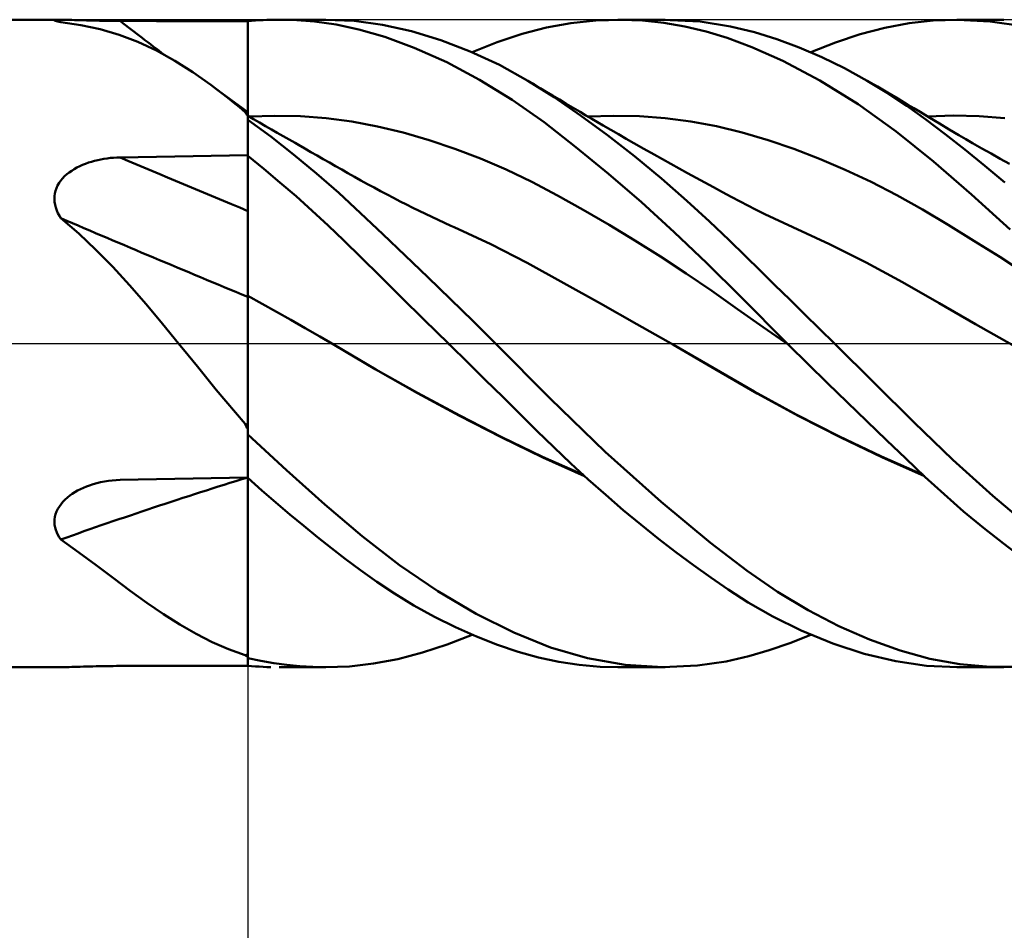
# Model space of a CAD drawing. Units: millimetres. Extents: x -75 to 70, y -61 to 61.
# Drawn here: x 4 to 13, y -5 to 3 of the extents above; entities that cross this region are included whole.
import ezdxf

# ---------------------------------------------------------------- set-up
doc = ezdxf.new("R2010")
doc.units = ezdxf.units.MM
doc.header["$LTSCALE"] = 7.15
doc.linetypes.add('LONGDASH_DASH', pattern=[0.85, 0.4, -0.2, 0.05, -0.2])
for name, color, linetype in [('1', 4, 'CONTINUOUS'), ('2', 7, 'CONTINUOUS'), ('4', 2, 'LONGDASH_DASH'), ('CUT', 1, 'CONTINUOUS'), ('NOCUT', 7, 'CONTINUOUS'), ('SK4', 2, 'LONGDASH_DASH')]:
    doc.layers.add(name, color=color, linetype=linetype)

msp = doc.modelspace()

# ---------------------------------------------------------------- linework, layer by layer
at = {"layer": '1', "color": 4, "linetype": 'CONTINUOUS', "lineweight": 50}
for p, q in [((0, 3), (4.262, 3)), ((4.2097, 2.995), (4.2125, 2.9969)), ((4.2109, 2.9927), (4.2097, 2.995)), ((4.2149, 2.9905), (4.2109, 2.9927)), ((4.2125, 2.9969), (4.2195, 2.9983)), ((4.2216, 2.988), (4.2149, 2.9905)), ((4.2195, 2.9983), (4.2305, 2.9993)), ((4.2306, 2.9852), (4.2216, 2.988)), ((4.2305, 2.9993), (4.2451, 2.9998)), ((4.2418, 2.9823), (4.2306, 2.9852)), ((4.255, 2.9792), (4.2418, 2.9823)), ((4.2451, 2.9998), (4.263, 2.9999)), ((4.2701, 2.9759), (4.255, 2.9792)), ((4.2809, 2.9998), (4.263, 2.9999)), ((4.455, 2.9494), (4.2701, 2.9759)), ((4.3007, 2.9995), (4.2809, 2.9998)), ((4.3222, 2.999), (4.3007, 2.9995)), ((4.3453, 2.9984), (4.3222, 2.999)), ((4.3697, 2.9976), (4.3453, 2.9984)), ((4.3953, 2.9968), (4.3697, 2.9976)), ((4.4218, 2.996), (4.3953, 2.9968)), ((4.4494, 2.9951), (4.4218, 2.996)), ((4.4777, 2.9942), (4.4494, 2.9951)), ((4.6341, 2.9112), (4.455, 2.9494)), ((4.5068, 2.9934), (4.4777, 2.9942)), ((4.5364, 2.9925), (4.5068, 2.9934)), ((4.5665, 2.9917), (4.5364, 2.9925)), ((4.5969, 2.991), (4.5665, 2.9917)), ((4.6278, 2.9903), (4.5969, 2.991)), ((4.659, 2.9898), (4.6278, 2.9903)), ((4.6904, 2.9893), (4.659, 2.9898)), ((4.7222, 2.9888), (4.6904, 2.9893)), ((4.754, 2.9885), (4.7222, 2.9888)), ((4.786, 2.9883), (4.754, 2.9885)), ((4.818, 2.9882), (4.786, 2.9883)), ((4.9868, 2.9878), (4.818, 2.9882)), ((5.1557, 2.9875), (4.9868, 2.9878)), ((5.3245, 2.9871), (5.1557, 2.9875)), ((5.4934, 2.9868), (5.3245, 2.9871)), ((5.6623, 2.9864), (5.4934, 2.9868)), ((5.8311, 2.9861), (5.6623, 2.9864)), ((6, 2.9858), (5.8311, 2.9861)), ((6, 2.9863), (6.0354, 2.9895)), ((6, 2.846), (6, 2.9863)), ((6, 2.144), (6, 2.9858)), ((6.0354, 2.9895), (6.0708, 2.9922)), ((6.0708, 2.9922), (6.1063, 2.9945)), ((6.1063, 2.9945), (6.1417, 2.9964)), ((6.1417, 2.9964), (6.1772, 2.9978)), ((6.1772, 2.9978), (6.2127, 2.9989)), ((6.4153, 2.9973), (6.2127, 2.9989)), ((6.2898, 2.9999), (6.7243, 2.9999)), ((6.6172, 2.9824), (6.4153, 2.9973)), ((6.8177, 2.9539), (6.6172, 2.9824)), ((6.9847, 2.9882), (6.7208, 2.9999)), ((7.0279, 2.909), (6.8177, 2.9539)), ((7.2491, 2.9523), (6.9847, 2.9882)), ((7.518, 2.8929), (7.2491, 2.9523)), ((8.5404, 2.868), (8.7662, 2.9271)), ((8.7662, 2.9271), (8.9921, 2.9689)), ((8.9921, 2.9689), (9.2234, 2.9932)), ((9.2234, 2.9932), (9.4572, 2.9998)), ((9.4259, 2.9999), (9.8643, 2.9999)), ((9.655, 2.9915), (9.4572, 2.9998)), ((9.8525, 2.9706), (9.655, 2.9915)), ((10.1902, 2.9825), (9.8447, 2.9999)), ((10.0491, 2.9372), (9.8525, 2.9706)), ((10.2447, 2.8911), (10.0491, 2.9372)), ((10.4716, 2.938), (10.1902, 2.9825)), ((10.6915, 2.8844), (10.4716, 2.938)), ((11.6713, 2.8649), (11.8995, 2.9239)), ((11.8995, 2.9239), (12.1251, 2.9665)), ((12.1251, 2.9665), (12.347, 2.9918)), ((12.347, 2.9918), (12.5716, 2.9999)), ((12.5651, 2.9999), (13.0017, 2.9999)), ((12.8749, 2.9841), (12.5716, 2.9999)), ((13.18, 2.9385), (12.8749, 2.9841)), ((4.8094, 2.8599), (4.6341, 2.9112)), ((4.9829, 2.7943), (4.8094, 2.8599)), ((6, 2.7056), (6, 2.846)), ((7.2688, 2.8396), (7.0279, 2.909)), ((7.5427, 2.7392), (7.2688, 2.8396)), ((7.7892, 2.8106), (7.518, 2.8929)), ((8.3099, 2.7917), (8.5404, 2.868)), ((10.4393, 2.832), (10.2447, 2.8911)), ((10.6693, 2.7461), (10.4393, 2.832)), ((10.8989, 2.8202), (10.6915, 2.8844)), ((11.4421, 2.7898), (11.6713, 2.8649)), ((5.1558, 2.7134), (4.9829, 2.7943)), ((7.8436, 2.6049), (7.5427, 2.7392)), ((8.0607, 2.7062), (7.7892, 2.8106)), ((8.0772, 2.6991), (8.3099, 2.7917)), ((10.9561, 2.6172), (10.6693, 2.7461)), ((11.1076, 2.7429), (10.8989, 2.8202)), ((11.3172, 2.6528), (11.1076, 2.7429)), ((11.2131, 2.6991), (11.4421, 2.7898)), ((5.3249, 2.6195), (5.1558, 2.7134)), ((6, 2.5652), (6, 2.7056)), ((8.3305, 2.5802), (8.0607, 2.7062)), ((11.5274, 2.5501), (11.3172, 2.6528)), ((5.4916, 2.5133), (5.3249, 2.6195)), ((6, 2.4248), (6, 2.5652)), ((8.1472, 2.4439), (7.8436, 2.6049)), ((8.5942, 2.4345), (8.3305, 2.5802)), ((11.2964, 2.4365), (10.9561, 2.6172)), ((5.6581, 2.3952), (5.4916, 2.5133)), ((11.7371, 2.4349), (11.5274, 2.5501)), ((5.7103, 2.3561), (5.6581, 2.3952)), ((5.7149, 2.3531), (5.6581, 2.3951)), ((6, 2.2844), (6, 2.4248)), ((8.449, 2.2578), (8.1472, 2.4439)), ((8.6512, 2.401), (8.5942, 2.4349)), ((8.8363, 2.2817), (8.5942, 2.4345)), ((8.7081, 2.3667), (8.6512, 2.401)), ((11.6519, 2.2162), (11.2964, 2.4365)), ((11.9213, 2.3232), (11.7371, 2.4349)), ((11.8314, 2.38), (11.7371, 2.4349)), ((11.9257, 2.3247), (11.8314, 2.38)), ((5.7628, 2.3158), (5.7103, 2.3561)), ((5.7718, 2.3111), (5.7149, 2.3531)), ((5.8157, 2.2744), (5.7628, 2.3158)), ((5.8288, 2.2692), (5.7718, 2.3111)), ((6, 2.144), (6, 2.2844)), ((8.765, 2.3323), (8.7081, 2.3667)), ((8.8218, 2.2979), (8.765, 2.3323)), ((8.8859, 2.2593), (8.8218, 2.2979)), ((9.0819, 2.1126), (8.8363, 2.2817)), ((12.1023, 2.203), (11.9213, 2.3232)), ((12.0199, 2.2689), (11.9257, 2.3247)), ((5.869, 2.2319), (5.8157, 2.2744)), ((5.8858, 2.2274), (5.8288, 2.2692)), ((5.9227, 2.1884), (5.869, 2.2319)), ((5.9429, 2.1857), (5.8858, 2.2274)), ((5.977, 2.1437), (5.9227, 2.1884)), ((8.7443, 2.0491), (8.449, 2.2578)), ((8.95, 2.221), (8.8859, 2.2593)), ((9.0141, 2.1828), (8.95, 2.221)), ((12.0052, 1.964), (11.6519, 2.2162)), ((12.1141, 2.2125), (12.0199, 2.2689)), ((12.2804, 2.0752), (12.1023, 2.203)), ((12.1698, 2.179), (12.1141, 2.2125)), ((6, 2.144), (5.9429, 2.1857)), ((5.9799, 2.1386), (5.977, 2.1437)), ((5.9829, 2.1334), (5.9799, 2.1386)), ((5.9861, 2.1283), (5.9829, 2.1334)), ((5.9894, 2.1232), (5.9861, 2.1283)), ((5.9928, 2.1181), (5.9894, 2.1232)), ((5.9964, 2.1131), (5.9928, 2.1181)), ((6, 2.1081), (5.9964, 2.1131)), ((6.0547, 2.0779), (5.9999, 2.1095)), ((6, -2.9863), (6, 2.144)), ((6.0122, 2.1024), (6.2503, 2.1106)), ((6.4884, 2.1059), (6.2503, 2.1106)), ((6.7265, 2.0879), (6.4884, 2.1059)), ((9.0782, 2.1448), (9.0141, 2.1828)), ((9.1317, 2.1132), (9.0782, 2.1448)), ((9.3311, 1.9296), (9.0819, 2.1126)), ((9.1852, 2.0818), (9.1317, 2.1132)), ((9.15, 2.1025), (9.3884, 2.1106)), ((9.6267, 2.1057), (9.3884, 2.1106)), ((9.865, 2.0881), (9.6267, 2.1057)), ((12.2256, 2.1452), (12.1698, 2.179)), ((12.3152, 2.0908), (12.2256, 2.1452)), ((12.2963, 2.1023), (12.5348, 2.1107)), ((12.7733, 2.1054), (12.5348, 2.1107)), ((13.0118, 2.087), (12.7733, 2.1054)), ((6.2125, 1.9163), (6, 2.0723)), ((6.1094, 2.0462), (6.0547, 2.0779)), ((6.1642, 2.0147), (6.1094, 2.0462)), ((6.219, 1.9831), (6.1642, 2.0147)), ((6.9646, 2.056), (6.7265, 2.0879)), ((7.2027, 2.0107), (6.9646, 2.056)), ((7.4408, 1.9533), (7.2027, 2.0107)), ((9.0388, 1.8201), (8.7443, 2.0491)), ((9.2387, 2.0506), (9.1852, 2.0818)), ((9.2922, 2.0194), (9.2387, 2.0506)), ((9.3629, 1.9785), (9.2922, 2.0194)), ((10.1034, 2.0574), (9.865, 2.0881)), ((10.3417, 2.013), (10.1034, 2.0574)), ((10.58, 1.9546), (10.3417, 2.013)), ((12.4595, 1.9395), (12.2804, 2.0752)), ((12.4049, 2.037), (12.3152, 2.0908)), ((12.4946, 1.9837), (12.4049, 2.037)), ((6.4249, 1.7506), (6.2125, 1.9163)), ((6.2737, 1.9517), (6.219, 1.9831)), ((6.3284, 1.9202), (6.2737, 1.9517)), ((6.3832, 1.8889), (6.3284, 1.9202)), ((7.6789, 1.8845), (7.4408, 1.9533)), ((9.5816, 1.7343), (9.3311, 1.9296)), ((9.4336, 1.9377), (9.3629, 1.9785)), ((9.5043, 1.8972), (9.4336, 1.9377)), ((10.8184, 1.8844), (10.58, 1.9546)), ((12.3508, 1.6845), (12.0052, 1.964)), ((12.6419, 1.7961), (12.4595, 1.9395)), ((12.5844, 1.9309), (12.4946, 1.9837)), ((12.6485, 1.8936), (12.5844, 1.9309)), ((6.4379, 1.8575), (6.3832, 1.8889)), ((6.4703, 1.839), (6.4379, 1.8575)), ((6.5276, 1.8063), (6.4703, 1.839)), ((7.917, 1.8044), (7.6789, 1.8845)), ((9.575, 1.8569), (9.5043, 1.8972)), ((9.6687, 1.8038), (9.575, 1.8569)), ((11.0567, 1.8034), (10.8184, 1.8844)), ((12.7127, 1.8566), (12.6485, 1.8936)), ((12.7982, 1.8077), (12.7127, 1.8566)), ((5.1557, 1.7306), (5.3245, 1.7336)), ((5.3245, 1.7336), (5.4934, 1.7366)), ((5.4934, 1.7366), (5.6623, 1.7395)), ((5.6623, 1.7395), (5.8311, 1.7422)), ((5.8311, 1.7422), (6, 1.7449)), ((6.149, 1.6184), (6, 1.7398)), ((6.6361, 1.5759), (6.4249, 1.7506)), ((6.5849, 1.7736), (6.5276, 1.8063)), ((6.6422, 1.7409), (6.5849, 1.7736)), ((6.6995, 1.7083), (6.6422, 1.7409)), ((8.1551, 1.7134), (7.917, 1.8044)), ((9.3413, 1.5717), (9.0388, 1.8201)), ((9.8317, 1.5278), (9.5816, 1.7343)), ((9.7625, 1.7511), (9.6687, 1.8038)), ((9.8402, 1.7076), (9.7625, 1.7511)), ((11.2951, 1.7119), (11.0567, 1.8034)), ((12.8258, 1.6465), (12.6419, 1.7961)), ((12.8837, 1.7592), (12.7982, 1.8077)), ((12.9692, 1.7113), (12.8837, 1.7592)), ((4.4186, 1.6299), (4.4442, 1.6427)), ((4.4442, 1.6427), (4.4707, 1.6546)), ((4.4707, 1.6546), (4.4977, 1.6654)), ((4.4977, 1.6654), (4.5253, 1.6753)), ((4.5253, 1.6753), (4.5534, 1.6842)), ((4.5534, 1.6842), (4.5817, 1.6921)), ((4.5817, 1.6921), (4.6104, 1.6992)), ((4.6104, 1.6992), (4.6395, 1.7053)), ((4.6395, 1.7053), (4.6688, 1.7106)), ((4.6688, 1.7106), (4.6984, 1.715)), ((4.6984, 1.715), (4.7281, 1.7186)), ((4.7281, 1.7186), (4.758, 1.7213)), ((4.758, 1.7213), (4.788, 1.7231)), ((4.788, 1.7231), (4.818, 1.7241)), ((4.818, 1.7241), (4.9868, 1.7274)), ((4.9868, 1.7274), (5.1557, 1.7306)), ((6.7567, 1.6757), (6.6995, 1.7083)), ((6.814, 1.6432), (6.7567, 1.6757)), ((6.8712, 1.6107), (6.814, 1.6432)), ((8.3932, 1.6109), (8.1551, 1.7134)), ((9.9179, 1.6643), (9.8402, 1.7076)), ((9.9956, 1.6213), (9.9179, 1.6643)), ((11.5334, 1.6102), (11.2951, 1.7119)), ((12.702, 1.3801), (12.3508, 1.6845)), ((13.0106, 1.4913), (12.8258, 1.6465)), ((13.0547, 1.6638), (12.9692, 1.7113)), ((4.3047, 1.5491), (4.3252, 1.5675)), ((4.3252, 1.5675), (4.3469, 1.5848)), ((4.3469, 1.5848), (4.3698, 1.601)), ((4.3698, 1.601), (4.3937, 1.6159)), ((4.3937, 1.6159), (4.4186, 1.6299)), ((6.2982, 1.4929), (6.149, 1.6184)), ((6.8421, 1.3947), (6.6361, 1.5759)), ((6.9283, 1.5783), (6.8712, 1.6107)), ((6.9886, 1.5442), (6.9283, 1.5783)), ((8.6313, 1.4965), (8.3932, 1.6109)), ((9.6462, 1.3085), (9.3413, 1.5717)), ((10.0733, 1.5785), (9.9956, 1.6213)), ((10.1531, 1.5347), (10.0733, 1.5785)), ((11.7717, 1.4982), (11.5334, 1.6102)), ((4.2288, 1.44), (4.2398, 1.4639)), ((4.2398, 1.4639), (4.2531, 1.4868)), ((4.2531, 1.4868), (4.2685, 1.5087)), ((4.2685, 1.5087), (4.2858, 1.5295)), ((4.2858, 1.5295), (4.3047, 1.5491)), ((6.4473, 1.3634), (6.2982, 1.4929)), ((7.0489, 1.5103), (6.9886, 1.5442)), ((7.1092, 1.4769), (7.0489, 1.5103)), ((7.1695, 1.4439), (7.1092, 1.4769)), ((8.8694, 1.3704), (8.6313, 1.4965)), ((10.0677, 1.3218), (9.8317, 1.5278)), ((10.2329, 1.4912), (10.1531, 1.5347)), ((10.3146, 1.4468), (10.2329, 1.4912)), ((12.0101, 1.3754), (11.7717, 1.4982)), ((4.2105, 1.3638), (4.214, 1.3896)), ((4.214, 1.3896), (4.2201, 1.4152)), ((4.2201, 1.4152), (4.2288, 1.44)), ((7.0452, 1.2076), (6.8421, 1.3947)), ((7.2298, 1.4114), (7.1695, 1.4439)), ((7.2902, 1.3795), (7.2298, 1.4114)), ((7.3506, 1.348), (7.2902, 1.3795)), ((9.1075, 1.2376), (8.8694, 1.3704)), ((10.3963, 1.4027), (10.3146, 1.4468)), ((10.4779, 1.3589), (10.3963, 1.4027)), ((12.2484, 1.2411), (12.0101, 1.3754)), ((13.0605, 1.0568), (12.702, 1.3801)), ((4.2097, 1.3376), (4.2105, 1.3638)), ((4.2114, 1.3113), (4.2097, 1.3376)), ((4.2158, 1.2849), (4.2114, 1.3113)), ((4.2225, 1.2588), (4.2158, 1.2849)), ((6.5959, 1.2303), (6.4473, 1.3634)), ((7.411, 1.3169), (7.3506, 1.348)), ((7.4697, 1.2872), (7.411, 1.3169)), ((7.5285, 1.2579), (7.4697, 1.2872)), ((9.9503, 1.0326), (9.6462, 1.3085)), ((10.2762, 1.1305), (10.0677, 1.3218)), ((10.5595, 1.3156), (10.4779, 1.3589)), ((10.6314, 1.2782), (10.5595, 1.3156)), ((10.7032, 1.2417), (10.6314, 1.2782)), ((4.2315, 1.2333), (4.2225, 1.2588)), ((4.2425, 1.2082), (4.2315, 1.2333)), ((4.2554, 1.1838), (4.2425, 1.2082)), ((6.7438, 1.0936), (6.5959, 1.2303)), ((7.2501, 1.0142), (7.0452, 1.2076)), ((7.5873, 1.2291), (7.5285, 1.2579)), ((7.646, 1.2007), (7.5873, 1.2291)), ((7.7048, 1.1727), (7.646, 1.2007)), ((9.3457, 1.099), (9.1075, 1.2376)), ((10.7897, 1.1988), (10.7032, 1.2417)), ((10.8761, 1.1571), (10.7897, 1.1988)), ((12.4867, 1.0988), (12.2484, 1.2411)), ((4.2701, 1.16), (4.2554, 1.1838)), ((4.4345, 1.0186), (4.2701, 1.16)), ((7.7636, 1.1451), (7.7048, 1.1727)), ((7.8225, 1.118), (7.7636, 1.1451)), ((7.8813, 1.0913), (7.8225, 1.118)), ((9.5838, 0.9548), (9.3457, 1.099)), ((10.4567, 0.9583), (10.2762, 1.1305)), ((10.9627, 1.1164), (10.8761, 1.1571)), ((11.0492, 1.0769), (10.9627, 1.1164)), ((12.7251, 0.9522), (12.4867, 1.0988)), ((4.5941, 0.868), (4.4345, 1.0186)), ((6.8914, 0.9529), (6.7438, 1.0936)), ((7.4577, 0.8164), (7.2501, 1.0142)), ((7.9123, 1.0774), (7.8813, 1.0913)), ((8.2505, 0.9191), (7.9122, 1.0774)), ((10.2522, 0.7447), (9.9503, 1.0326)), ((11.3874, 0.9189), (11.0492, 1.0771)), ((7.0511, 0.7969), (6.8914, 0.9529)), ((8.5888, 0.7463), (8.2505, 0.9191)), ((9.8219, 0.8049), (9.5838, 0.9548)), ((10.6087, 0.8096), (10.4567, 0.9583)), ((11.7257, 0.7493), (11.3874, 0.9189)), ((12.9634, 0.8014), (12.7251, 0.9522)), ((4.7504, 0.7085), (4.5941, 0.868)), ((7.2277, 0.6223), (7.0511, 0.7969)), ((7.6669, 0.6153), (7.4577, 0.8164)), ((8.9271, 0.56), (8.5888, 0.7463)), ((10.06, 0.6493), (9.8219, 0.8049)), ((10.5657, 0.4314), (10.2522, 0.7447)), ((10.7446, 0.6759), (10.6087, 0.8096)), ((12.064, 0.5675), (11.7257, 0.7493)), ((13.2018, 0.6464), (12.9634, 0.8014)), ((4.9047, 0.5404), (4.7504, 0.7085)), ((10.298, 0.4874), (10.06, 0.6493)), ((10.8813, 0.5416), (10.7446, 0.6759)), ((7.422, 0.4297), (7.2277, 0.6223)), ((7.8769, 0.4118), (7.6669, 0.6153)), ((9.2653, 0.3707), (8.9271, 0.56)), ((12.4022, 0.3741), (12.064, 0.5675)), ((5.0585, 0.3639), (4.9047, 0.5404)), ((10.5361, 0.3191), (10.298, 0.4874)), ((11.0185, 0.4068), (10.8813, 0.5416)), ((6.1333, 0.3681), (6, 0.4421)), ((6.2667, 0.2933), (6.1333, 0.3681)), ((7.6348, 0.2195), (7.422, 0.4297)), ((8.0866, 0.2064), (7.8769, 0.4118)), ((9.6035, 0.1797), (9.2653, 0.3707)), ((10.9947, 0), (10.5657, 0.4314)), ((11.1561, 0.2716), (11.0185, 0.4068)), ((12.7404, 0.1797), (12.4022, 0.3741)), ((5.2109, 0.1822), (5.0585, 0.3639)), ((6.4, 0.2179), (6.2667, 0.2933)), ((10.7742, 0.1498), (10.5361, 0.3191)), ((6.5334, 0.1416), (6.4, 0.2179)), ((7.8578, 0), (7.6348, 0.2195)), ((8.2952, 0), (8.0866, 0.2064)), ((11.2941, 0.136), (11.1561, 0.2716)), ((5.3602, 0.0001), (5.2109, 0.1822)), ((6.6668, 0.0646), (6.5334, 0.1416)), ((9.9418, -0.0134), (9.6035, 0.1797)), ((11.0124, -0.0173), (10.7742, 0.1498)), ((11.4325, 0), (11.2941, 0.136)), ((13.0786, -0.0136), (12.7404, 0.1797)), ((5.4473, -0.1072), (5.3602, 0.0001)), ((6.8001, -0.0133), (6.6668, 0.0646)), ((8.8009, -0.5103), (8.2952, 0)), ((10.9978, -0.0027), (10.9947, 0)), ((11.8047, -0.3669), (11.4325, 0)), ((7.1867, -0.2419), (6.8001, -0.0133)), ((7.1807, -0.2373), (6.8002, -0.0133)), ((7.8607, -0.0028), (7.8578, 0)), ((7.8636, -0.0057), (7.8607, -0.0028)), ((7.8665, -0.0085), (7.8636, -0.0057)), ((7.8723, -0.0142), (7.8665, -0.0085)), ((7.8751, -0.017), (7.8723, -0.0142)), ((8.0374, -0.1766), (7.8751, -0.017)), ((7.8752, -0.017), (7.8751, -0.017)), ((7.8752, -0.0171), (7.8752, -0.017)), ((7.8753, -0.0171), (7.8752, -0.0171)), ((7.8753, -0.0172), (7.8753, -0.0171)), ((7.8754, -0.0172), (7.8753, -0.0172)), ((7.8754, -0.0172), (7.8754, -0.0172)), ((7.8754, -0.0172), (7.8754, -0.0172)), ((9.9416, -0.0131), (9.9415, -0.0131)), ((9.9416, -0.0131), (9.9416, -0.0131)), ((9.9416, -0.0132), (9.9416, -0.0131)), ((9.9417, -0.0132), (9.9416, -0.0132)), ((9.9418, -0.0133), (9.9417, -0.0132)), ((9.9417, -0.0132), (9.9417, -0.0132)), ((10.3166, -0.2289), (9.9418, -0.0133)), ((10.3293, -0.2376), (9.9418, -0.0134)), ((11.0007, -0.0056), (10.9978, -0.0027)), ((11.0036, -0.0085), (11.0007, -0.0056)), ((11.0065, -0.0114), (11.0036, -0.0085)), ((11.0094, -0.0143), (11.0065, -0.0114)), ((11.0123, -0.0172), (11.0094, -0.0143)), ((11.1861, -0.1892), (11.0123, -0.0172)), ((5.5342, -0.2145), (5.4473, -0.1072)), ((8.1995, -0.336), (8.0374, -0.1766)), ((5.6212, -0.3215), (5.5342, -0.2145)), ((7.5707, -0.4577), (7.1807, -0.2373)), ((7.5732, -0.4614), (7.1867, -0.2419)), ((10.6887, -0.4443), (10.3166, -0.2289)), ((10.7167, -0.4625), (10.3293, -0.2376)), ((11.3684, -0.3677), (11.1861, -0.1892)), ((5.7087, -0.4282), (5.6212, -0.3215)), ((8.3608, -0.4949), (8.1995, -0.336)), ((5.7969, -0.5345), (5.7087, -0.4282)), ((11.0789, -0.6578), (10.6887, -0.4443)), ((11.5509, -0.5453), (11.3684, -0.3677)), ((12.1694, -0.7288), (11.8047, -0.3669)), ((5.8862, -0.6403), (5.7969, -0.5345)), ((7.963, -0.6683), (7.5707, -0.4577)), ((7.9597, -0.6702), (7.5732, -0.4614)), ((8.521, -0.6528), (8.3608, -0.4949)), ((9.3105, -1.0053), (8.8009, -0.5103)), ((11.104, -0.6744), (10.7167, -0.4625)), ((11.7333, -0.7214), (11.5509, -0.5453)), ((5.977, -0.7456), (5.8862, -0.6403)), ((8.3463, -0.8691), (7.9597, -0.6702)), ((8.3519, -0.867), (7.963, -0.6683)), ((8.6786, -0.8084), (8.521, -0.6528)), ((11.4747, -0.8596), (11.0789, -0.6578)), ((11.4914, -0.8725), (11.104, -0.6744)), ((11.9148, -0.8955), (11.7333, -0.7214)), ((12.5296, -1.0787), (12.1694, -0.7288)), ((5.9799, -0.7527), (5.977, -0.7456)), ((5.9829, -0.7598), (5.9799, -0.7527)), ((5.9861, -0.7668), (5.9829, -0.7598)), ((5.9894, -0.7738), (5.9861, -0.7668)), ((5.9928, -0.7807), (5.9894, -0.7738)), ((5.9964, -0.7876), (5.9928, -0.7807)), ((6, -0.7944), (5.9964, -0.7876)), ((8.8348, -0.9612), (8.6786, -0.8084)), ((6.3588, -1.1746), (6, -0.8423)), ((8.7329, -1.0577), (8.3463, -0.8691)), ((8.7292, -1.0509), (8.3519, -0.867)), ((11.8682, -1.0467), (11.4747, -0.8596)), ((11.8788, -1.0576), (11.4914, -0.8725)), ((12.0946, -1.0671), (11.9148, -0.8955)), ((8.9922, -1.1116), (8.8348, -0.9612)), ((9.1083, -1.2182), (8.7292, -1.0509)), ((9.1194, -1.2289), (8.7329, -1.0577)), ((9.8272, -1.468), (9.3105, -1.0053)), ((12.2545, -1.2176), (11.8682, -1.0467)), ((12.2663, -1.229), (11.8788, -1.0576)), ((12.2717, -1.2342), (12.0946, -1.0671)), ((12.8989, -1.4126), (12.5296, -1.0787)), ((6.7144, -1.4917), (6.3588, -1.1746)), ((9.1526, -1.2596), (8.9922, -1.1116)), ((4.6734, -1.2782), (4.7092, -1.2726)), ((4.7092, -1.2726), (4.7454, -1.2683)), ((4.7454, -1.2683), (4.7817, -1.2655)), ((4.7817, -1.2655), (4.818, -1.264)), ((4.818, -1.264), (4.9868, -1.2604)), ((4.9868, -1.2604), (5.1557, -1.2569)), ((5.1557, -1.2569), (5.3245, -1.2535)), ((5.3245, -1.2535), (5.4934, -1.2502)), ((5.4934, -1.2502), (5.6623, -1.247)), ((5.6623, -1.247), (5.8311, -1.2439)), ((5.8311, -1.2439), (6, -1.2409)), ((6.1294, -1.3612), (6, -1.2465)), ((9.3147, -1.4038), (9.1526, -1.2596)), ((12.4487, -1.3968), (12.2717, -1.2342)), ((4.3998, -1.3772), (4.4251, -1.3626)), ((4.4251, -1.3626), (4.4513, -1.349)), ((4.4513, -1.349), (4.4783, -1.3365)), ((4.4783, -1.3365), (4.5058, -1.3249)), ((4.5058, -1.3249), (4.5339, -1.3145)), ((4.5339, -1.3145), (4.5681, -1.3033)), ((4.5681, -1.3033), (4.6027, -1.2935)), ((4.6027, -1.2935), (4.6378, -1.2851)), ((4.6378, -1.2851), (4.6734, -1.2782)), ((6.259, -1.4736), (6.1294, -1.3612)), ((4.2891, -1.4665), (4.3086, -1.4465)), ((4.3086, -1.4465), (4.3296, -1.4276)), ((4.3296, -1.4276), (4.3519, -1.4097)), ((4.3519, -1.4097), (4.3753, -1.3929)), ((4.3753, -1.3929), (4.3998, -1.3772)), ((9.4774, -1.5437), (9.3147, -1.4038)), ((12.6295, -1.5554), (12.4487, -1.3968)), ((13.2702, -1.7237), (12.8989, -1.4126)), ((4.2301, -1.5559), (4.2416, -1.5324)), ((4.2416, -1.5324), (4.2554, -1.5096)), ((4.2554, -1.5096), (4.2713, -1.4876)), ((4.2713, -1.4876), (4.2891, -1.4665)), ((6.3886, -1.5835), (6.259, -1.4736)), ((7.0586, -1.7855), (6.7144, -1.4917)), ((9.6403, -1.6789), (9.4774, -1.5437)), ((10.285, -1.8484), (9.8272, -1.468)), ((4.2096, -1.6545), (4.2107, -1.6298)), ((4.2107, -1.6298), (4.2145, -1.6049)), ((4.2145, -1.6049), (4.221, -1.5802)), ((4.221, -1.5802), (4.2301, -1.5559)), ((6.518, -1.6909), (6.3886, -1.5835)), ((12.8129, -1.7083), (12.6295, -1.5554)), ((4.2112, -1.6792), (4.2096, -1.6545)), ((4.2154, -1.7037), (4.2112, -1.6792)), ((4.2221, -1.7277), (4.2154, -1.7037)), ((4.2311, -1.7509), (4.2221, -1.7277)), ((6.6469, -1.7954), (6.518, -1.6909)), ((9.8031, -1.8092), (9.6403, -1.6789)), ((12.9971, -1.8545), (12.8129, -1.7083)), ((4.2422, -1.7734), (4.2311, -1.7509)), ((4.2553, -1.7951), (4.2422, -1.7734)), ((4.2701, -1.816), (4.2553, -1.7951)), ((4.4363, -1.9357), (4.2701, -1.816)), ((6.7751, -1.8971), (6.6469, -1.7954)), ((7.4065, -2.0549), (7.0586, -1.7855)), ((9.9653, -1.9344), (9.8031, -1.8092)), ((6.9038, -1.9965), (6.7751, -1.8971)), ((10.6236, -2.1077), (10.285, -1.8484)), ((13.1816, -1.9936), (12.9971, -1.8545)), ((4.5977, -2.0556), (4.4363, -1.9357)), ((7.0428, -2.1002), (6.9038, -1.9965)), ((10.1269, -2.0545), (9.9653, -1.9344)), ((4.7556, -2.1742), (4.5977, -2.0556)), ((7.7599, -2.2951), (7.4065, -2.0549)), ((10.2877, -2.1693), (10.1269, -2.0545)), ((4.9116, -2.2905), (4.7556, -2.1742)), ((7.1946, -2.2078), (7.0428, -2.1002)), ((10.4483, -2.279), (10.2877, -2.1693)), ((10.9051, -2.2998), (10.6236, -2.1077)), ((7.3596, -2.3171), (7.1946, -2.2078)), ((10.6356, -2.3988), (10.4483, -2.279)), ((5.0672, -2.4031), (4.9116, -2.2905)), ((7.5383, -2.4264), (7.3596, -2.3171)), ((8.1142, -2.5037), (7.7599, -2.2951)), ((11.1888, -2.47), (10.9051, -2.2998)), ((5.2211, -2.5089), (5.0672, -2.4031)), ((7.7297, -2.5327), (7.5383, -2.4264)), ((10.8617, -2.529), (10.6356, -2.3988)), ((5.3719, -2.6052), (5.2211, -2.5089)), ((7.9238, -2.6298), (7.7297, -2.5327)), ((8.4642, -2.6785), (8.1142, -2.5037)), ((11.1257, -2.6604), (10.8617, -2.529)), ((11.4742, -2.6183), (11.1888, -2.47)), ((5.5212, -2.6916), (5.3719, -2.6052)), ((8.118, -2.7165), (7.9238, -2.6298)), ((11.7592, -2.744), (11.4742, -2.6183)), ((5.6707, -2.7679), (5.5212, -2.6916)), ((7.8482, -2.7898), (8.0771, -2.6991)), ((8.3115, -2.7923), (8.118, -2.7165)), ((8.8034, -2.8162), (8.4642, -2.6785)), ((11.0212, -2.7764), (11.2131, -2.6991)), ((11.4169, -2.7805), (11.1257, -2.6604)), ((5.8221, -2.8339), (5.6707, -2.7679)), ((7.6192, -2.8647), (7.8482, -2.7898)), ((8.5037, -2.8569), (8.3115, -2.7923)), ((9.1465, -2.9166), (8.8034, -2.8162)), ((10.8301, -2.8429), (11.0212, -2.7764)), ((11.7096, -2.8759), (11.4169, -2.7805)), ((12.0409, -2.8458), (11.7592, -2.744)), ((5.977, -2.8893), (5.8221, -2.8339)), ((5.9799, -2.8913), (5.977, -2.8893)), ((5.9829, -2.8932), (5.9799, -2.8913)), ((5.9861, -2.8951), (5.9829, -2.8932)), ((5.9894, -2.897), (5.9861, -2.8951)), ((5.9928, -2.8989), (5.9894, -2.897)), ((5.9964, -2.9007), (5.9928, -2.8989)), ((6, -2.9025), (5.9964, -2.9007)), ((6.1207, -2.9404), (6, -2.9146)), ((7.3913, -2.9237), (7.6192, -2.8647)), ((8.6923, -2.9096), (8.5037, -2.8569)), ((8.8795, -2.9503), (8.6923, -2.9096)), ((9.4954, -2.978), (9.1465, -2.9166)), ((10.4295, -2.9464), (10.6403, -2.8983)), ((10.6403, -2.8983), (10.8301, -2.8429)), ((12.0004, -2.9449), (11.7096, -2.8759)), ((12.3154, -2.9221), (12.0409, -2.8458)), ((0, -3), (4.262, -3)), ((4.263, -2.9999), (4.2809, -2.9998)), ((4.2809, -2.9998), (4.3007, -2.9995)), ((4.3007, -2.9995), (4.3222, -2.999)), ((4.3222, -2.999), (4.3453, -2.9984)), ((4.3453, -2.9984), (4.3697, -2.9976)), ((4.3697, -2.9976), (4.3953, -2.9968)), ((4.3953, -2.9968), (4.4218, -2.996)), ((4.4218, -2.996), (4.4494, -2.9951)), ((4.4494, -2.9951), (4.4777, -2.9942)), ((4.4777, -2.9942), (4.5068, -2.9934)), ((4.5068, -2.9934), (4.5364, -2.9925)), ((4.5364, -2.9925), (4.5665, -2.9917)), ((4.5665, -2.9917), (4.5969, -2.991)), ((4.5969, -2.991), (4.6278, -2.9903)), ((4.6278, -2.9903), (4.659, -2.9898)), ((4.659, -2.9898), (4.6904, -2.9893)), ((4.6904, -2.9893), (4.7222, -2.9888)), ((4.7222, -2.9888), (4.754, -2.9885)), ((4.754, -2.9885), (4.786, -2.9883)), ((4.786, -2.9883), (4.818, -2.9882)), ((4.818, -2.9882), (4.9868, -2.9878)), ((4.9868, -2.9878), (5.1557, -2.9875)), ((5.1557, -2.9875), (5.3245, -2.9871)), ((5.3245, -2.9871), (5.4934, -2.9868)), ((5.4934, -2.9868), (5.6623, -2.9864)), ((5.6623, -2.9864), (5.8311, -2.9861)), ((5.8311, -2.9861), (6, -2.9858)), ((6.0354, -2.9895), (6, -2.9863)), ((6.0708, -2.9922), (6.0354, -2.9895)), ((6.1063, -2.9945), (6.0708, -2.9922)), ((6.1417, -2.9964), (6.1063, -2.9945)), ((6.2414, -2.9617), (6.1207, -2.9404)), ((6.1772, -2.9978), (6.1417, -2.9964)), ((6.2127, -2.9989), (6.1772, -2.9978)), ((6.3621, -2.9783), (6.2414, -2.9617)), ((6.7243, -2.9999), (6.2898, -2.9999)), ((6.4825, -2.9902), (6.3621, -2.9783)), ((6.6025, -2.9974), (6.4825, -2.9902)), ((6.7208, -2.9999), (6.6025, -2.9974)), ((6.7208, -2.9999), (6.9436, -2.9916)), ((6.9436, -2.9916), (7.1657, -2.9661)), ((7.1657, -2.9661), (7.3913, -2.9237)), ((9.0691, -2.979), (8.8795, -2.9503)), ((9.2626, -2.9956), (9.0691, -2.979)), ((9.4572, -2.9998), (9.2626, -2.9956)), ((9.8643, -2.9999), (9.4259, -2.9999)), ((9.8447, -2.9999), (9.4954, -2.978)), ((9.8447, -2.9999), (10.164, -2.9852)), ((10.164, -2.9852), (10.4295, -2.9464)), ((12.2855, -2.9865), (12.0004, -2.9449)), ((12.5716, -2.9999), (12.2855, -2.9865)), ((12.5934, -2.9729), (12.3154, -2.9221)), ((13.0017, -2.9999), (12.5651, -2.9999)), ((12.8763, -2.9975), (12.5934, -2.9729)), ((12.8763, -2.9975), (13.1606, -2.9958))]:
    msp.add_line(p, q, dxfattribs=at)
for centre, major_axis, ratio, start_param, end_param in [((32.9728, 40.5366), (-37.2212, 34.3635), 0.925746, 1.665369, 1.675579), ((32.4275, 39.9459), (-36.5708, 33.7631), 0.925746, 1.695852, 1.696423), ((32.9728, 3.9827), (-48.8737, 13.3278), 0.222254, 1.018704, 1.047915), ((32.7829, 3.2862), (-48.9437, 13.3469), 0.222254, 1.010765, 1.053491), ((32.4275, 1.9829), (-48.0197, 13.0949), 0.222254, 1.049186, 1.049758), ((32.7829, -37.0447), (-47.3114, 18.3101), 0.703492, 5.556046, 5.598772), ((32.4275, -37.963), (-46.4182, 17.9644), 0.703492, 5.559779, 5.56035)]:
    msp.add_ellipse(centre, major_axis=major_axis, ratio=ratio, start_param=start_param, end_param=end_param, dxfattribs=at)
at = {"layer": '2', "color": 7, "linetype": 'CONTINUOUS', "lineweight": 25}
msp.add_line((6, -3), (6, -16), dxfattribs=at)
at = {"layer": '4', "color": 2, "linetype": 'LONGDASH_DASH', "lineweight": 25}
msp.add_line((0, 0), (22, 0), dxfattribs=at)
at = {"layer": 'CUT', "color": 1, "linetype": 'CONTINUOUS', "lineweight": 25}
for p, q in [((22, 3), (6, 2.9999)), ((6, 2.9999), (6, 2.9949)), ((6, 2.9949), (6, 0)), ((6, 0), (22, 0))]:
    msp.add_line(p, q, dxfattribs=at)
at = {"layer": 'NOCUT', "color": 7, "linetype": 'CONTINUOUS', "lineweight": 25}
for p, q in [((6, 3), (0, 3)), ((6, 2.9949), (6, 3)), ((6, 0), (6, 2.9949)), ((0, 0), (6, 0))]:
    msp.add_line(p, q, dxfattribs=at)
at = {"layer": 'SK4', "color": 2, "linetype": 'LONGDASH_DASH', "lineweight": 25}
msp.add_line((-42, 0), (28, 0), dxfattribs=at)

doc.saveas('drawing.dxf')
